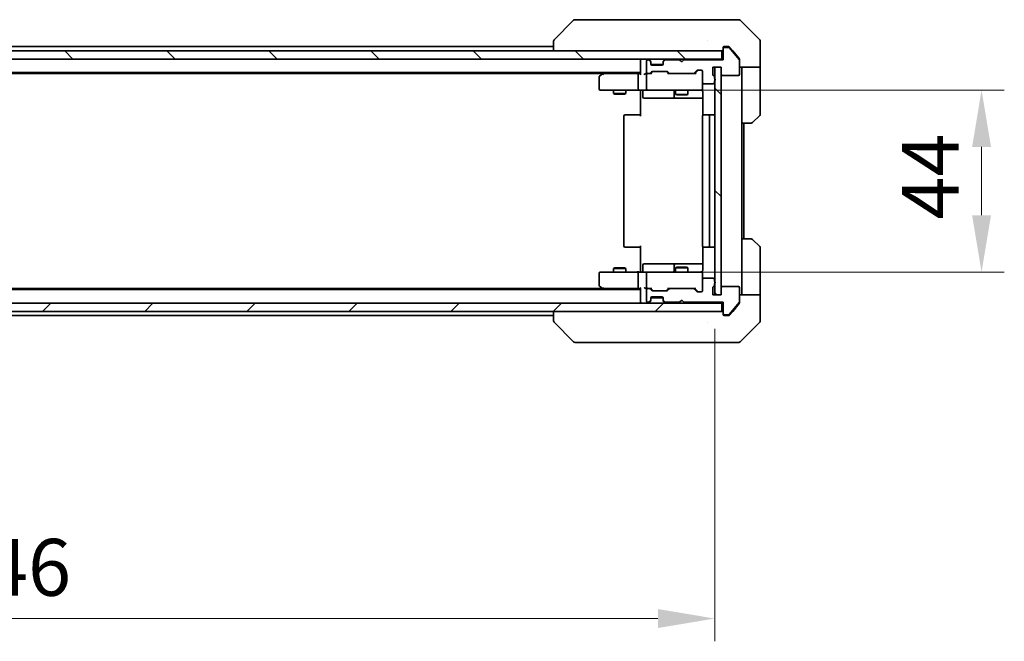
# Model space of a CAD drawing. Units: millimetres. Extents: x 43 to 8314, y 24 to 1570.
# Drawn here: x 2638 to 2876, y 1076 to 1226 of the extents above; entities that cross this region are included whole.
import ezdxf

# ---------------------------------------------------------------- set-up
doc = ezdxf.new("R2010")
doc.units = ezdxf.units.MM
doc.header["$LTSCALE"] = 3
doc.layers.get('Defpoints').update_dxf_attribs({"lineweight": 25})
for name, color, linetype, lineweight in [('Dimension (ISO)', 7, 'Continuous', 18), ('Dimension (ISO) @ 1', 7, 'Continuous', 18), ('Hatch (ISO)', 1, 'Continuous', 18), ('Visible (ISO)', 7, 'Continuous', 35)]:
    doc.layers.add(name, color=color, linetype=linetype, lineweight=lineweight)
doc.styles.add('Note Text (TK)', font='MS PGothic.ttf')
doc.dimstyles.new('Default - Method 1b (TK)', dxfattribs={"dimscale": 3, "dimtxt": 2.5, "dimasz": 2.5, "dimexe": 1, "dimexo": 1.5, "dimgap": 1, "dimtad": 1, "dimrnd": 1e-08, "dimdsep": 46, "dimtxsty": 'Note Text (TK)', "dimcen": 0.09, "dimdle": 5, "dimclrd": 100, "dimclre": 100, "dimclrt": 7, "dimadec": 1, "dimazin": 1, "dimtfac": 1, "dimtmove": 0, "dimatfit": 3, "dimfxl": 1, "dimtolj": 1, "dimlwd": -1, "dimlwe": -1, "dimarcsym": 0})
pattern_1 = [(135.0002, (1146.75, -20), (-12.3478, -12.3479), [])]

# ---------------------------------------------------------------- blocks, each defined once
blk = doc.blocks.new('*D36')
at = {"layer": 'Defpoints', "color": 0}
for p in [(2460.32, 1159.93), (2806.32, 1159.93), (2806.32, 1081.67)]:
    blk.add_point(p, dxfattribs=at)
at = {"layer": 'Dimension (ISO)', "color": 100}
for p, q in [((2460.32, 1151.68), (2460.32, 1076.17)), ((2806.32, 1151.68), (2806.32, 1076.17)), ((2474.07, 1081.67), (2792.57, 1081.67))]:
    blk.add_line(p, q, dxfattribs=at)
for points in [[(2474.07, 1083.97), (2474.07, 1079.38), (2460.32, 1081.67)], [(2792.57, 1083.97), (2792.57, 1079.38), (2806.32, 1081.67)]]:
    blk.add_solid(points, dxfattribs=at)
at = {"layer": 'Dimension (ISO)', "color": 7, "insert": (2619.38, 1094.05), "char_height": 13.75, "attachment_point": 4, "style": 'Note Text (TK)'}
blk.add_mtext('\\A1;346', dxfattribs=at)
blk = doc.blocks.new('*D37')
at = {"layer": 'Defpoints', "color": 0}
for p in [(2790.12, 1209.43), (2790.12, 1165.43), (2870.85, 1165.43)]:
    blk.add_point(p, dxfattribs=at)
at = {"layer": 'Dimension (ISO)', "color": 100}
for p, q in [((2798.37, 1209.43), (2876.35, 1209.43)), ((2870.85, 1195.68), (2870.85, 1179.18)), ((2798.37, 1165.43), (2876.35, 1165.43))]:
    blk.add_line(p, q, dxfattribs=at)
for points in [[(2868.56, 1195.68), (2873.14, 1195.68), (2870.85, 1209.43)], [(2868.56, 1179.18), (2873.14, 1179.18), (2870.85, 1165.43)]]:
    blk.add_solid(points, dxfattribs=at)
at = {"layer": 'Dimension (ISO)', "color": 7, "insert": (2858.47, 1178.09), "char_height": 13.75, "attachment_point": 4, "rotation": 90, "style": 'Note Text (TK)'}
blk.add_mtext('\\A1;44', dxfattribs=at)

msp = doc.modelspace()

# ---------------------------------------------------------------- hatches: boundary and pattern name
at = {"layer": 'Hatch (ISO)'}
h = msp.add_hatch(dxfattribs=at)
h.set_pattern_fill('ANSI31', color=256, scale=139.7, angle=90.00021, style=0)
h.set_pattern_definition(pattern_1)
h.paths.add_polyline_path([(2458.6215, 1218.9287), (2458.6215, 1216.9287), (2808.0215, 1216.9287), (2808.0215, 1218.9287)])
h = msp.add_hatch(dxfattribs=at)
h.set_pattern_fill('ANSI31', color=256, scale=139.7, angle=90.00021, style=0)
h.set_pattern_definition(pattern_1)
h.paths.add_polyline_path([(2807.8215, 1214.9287), (2806.3215, 1214.9287), (2806.3215, 1159.9287), (2807.8215, 1159.9287)])
h = msp.add_hatch(dxfattribs=at)
h.set_pattern_fill('ANSI31', color=256, scale=139.7, style=0)
h.set_pattern_definition([(45, (1146.75, -20), (-12.34785, 12.34785), [])])
h.paths.add_polyline_path([(2458.6215, 1157.9287), (2458.6215, 1155.9287), (2808.0215, 1155.9287), (2808.0215, 1157.9287)])

# ---------------------------------------------------------------- linework, layer by layer
at = {"layer": 'Visible (ISO)'}
for p, q in [((2772.1751, 1226.2823), (2767.4679, 1221.5752)), ((2773.5042, 1226.4287), (2772.5286, 1226.4287)), ((2806.5163, 1226.4287), (2773.5042, 1226.4287)), ((2807.9844, 1226.4287), (2806.5163, 1226.4287)), ((2809.3215, 1226.4287), (2807.9844, 1226.4287)), ((2809.3215, 1226.4287), (2812.1144, 1226.4287)), ((2817.1751, 1221.5752), (2812.4679, 1226.2823)), ((2767.3215, 1219.9287), (2499.3215, 1219.9287)), ((2767.3215, 1221.2216), (2767.3215, 1218.9287)), ((2804.5715, 1221.5093), (2804.5715, 1221.5117)), ((2808.3215, 1219.4287), (2808.3215, 1219.6287)), ((2808.3215, 1219.4287), (2808.3215, 1216.7287)), ((2808.6215, 1219.9287), (2809.3215, 1219.9287)), ((2809.681, 1219.7287), (2808.6215, 1219.7287)), ((2809.681, 1219.9287), (2809.3215, 1219.9287)), ((2810.6548, 1218.9287), (2809.9115, 1219.8208)), ((2812.252, 1216.8122), (2809.9115, 1219.6208)), ((2817.3215, 1218.9287), (2817.3215, 1221.2216)), ((2808.0215, 1218.9287), (2458.6215, 1218.9287)), ((2808.0215, 1216.9287), (2808.0215, 1218.9287)), ((2812.252, 1217.0122), (2810.6548, 1218.9287)), ((2817.3215, 1214.9287), (2817.3215, 1218.9287)), ((2458.6215, 1216.9287), (2808.0215, 1216.9287)), ((2788.3215, 1216.6287), (2788.3215, 1216.9287)), ((2788.3215, 1216.6287), (2788.3215, 1213.3409)), ((2789.8215, 1216.4287), (2789.8215, 1213.7287)), ((2790.1972, 1216.7287), (2790.1215, 1216.7287)), ((2790.7336, 1216.5166), (2790.4094, 1216.8409)), ((2790.7336, 1216.3166), (2790.4094, 1216.6409)), ((2790.7541, 1216.4962), (2790.7336, 1216.5166)), ((2790.8215, 1216.1045), (2790.8215, 1216.3045)), ((2790.8215, 1215.7287), (2790.8215, 1216.1045)), ((2793.8043, 1215.6287), (2790.8387, 1215.6287)), ((2793.5215, 1215.4287), (2791.1215, 1215.4287)), ((2793.8215, 1216.3045), (2793.8215, 1216.1045)), ((2793.8215, 1216.1045), (2793.8215, 1215.7287)), ((2793.9094, 1216.5166), (2793.8889, 1216.4962)), ((2794.2336, 1216.8409), (2793.9094, 1216.5166)), ((2794.2336, 1216.6409), (2793.9094, 1216.3166)), ((2797.8215, 1216.7287), (2794.4458, 1216.7287)), ((2798.3215, 1216.2287), (2797.8215, 1216.7287)), ((2798.8215, 1216.7287), (2798.3215, 1216.2287)), ((2808.3215, 1216.7287), (2798.8215, 1216.7287)), ((2805.8215, 1213.2287), (2805.8215, 1214.9287)), ((2805.8215, 1214.9287), (2807.8215, 1214.9287)), ((2807.8215, 1214.9287), (2806.3215, 1214.9287)), ((2806.3215, 1214.9287), (2806.3215, 1159.9287)), ((2807.8215, 1214.9287), (2807.8215, 1213.2287)), ((2807.8215, 1159.9287), (2807.8215, 1214.9287)), ((2808.3215, 1216.9287), (2808.0215, 1216.9287)), ((2812.3215, 1216.8201), (2812.3215, 1216.6201)), ((2812.3215, 1213.2287), (2812.3215, 1216.6201)), ((2817.3215, 1214.9287), (2812.3215, 1214.9287)), ((2812.8215, 1214.9287), (2812.8215, 1213.9287)), ((2817.3215, 1213.9287), (2817.3215, 1214.9287)), ((2788.3215, 1213.6287), (2478.3215, 1213.6287)), ((2779.2548, 1213.4287), (2487.3882, 1213.4287)), ((2778.3215, 1212.5787), (2778.3215, 1209.7287)), ((2779.1748, 1213.3687), (2778.4415, 1212.8187)), ((2779.5215, 1213.6287), (2779.1748, 1213.3687)), ((2779.3849, 1213.1287), (2779.2293, 1213.2844)), ((2787.9458, 1213.4287), (2779.3548, 1213.4287)), ((2787.8215, 1213.1287), (2787.8215, 1209.7287)), ((2788.3215, 1213.4287), (2787.9458, 1213.4287)), ((2790.1215, 1213.4287), (2789.7458, 1213.4287)), ((2789.8215, 1213.1287), (2789.8215, 1209.7287)), ((2790.1215, 1213.4287), (2790.4972, 1213.4287)), ((2790.9976, 1213.4287), (2790.4972, 1213.4287)), ((2790.7094, 1213.5166), (2791.0336, 1213.8409)), ((2790.8215, 1213.4287), (2791.2336, 1213.8409)), ((2791.2458, 1213.9287), (2794.7472, 1213.9287)), ((2794.7594, 1213.8409), (2795.1715, 1213.4287)), ((2794.9594, 1213.8409), (2795.2836, 1213.5166)), ((2795.4958, 1213.4287), (2794.9954, 1213.4287)), ((2795.4958, 1213.4287), (2801.1472, 1213.4287)), ((2801.6476, 1213.4287), (2801.1472, 1213.4287)), ((2801.3594, 1213.5166), (2801.9836, 1214.1409)), ((2801.4715, 1213.4287), (2802.1836, 1214.1409)), ((2802.1958, 1214.2287), (2803.0215, 1214.2287)), ((2803.3215, 1213.9287), (2803.3215, 1211.2287)), ((2806.2215, 1212.2116), (2806.2215, 1212.6631)), ((2808.1215, 1212.9287), (2812.0215, 1212.9287)), ((2812.8215, 1201.4287), (2812.8215, 1213.9287)), ((2817.3215, 1213.9287), (2817.3215, 1203.6358)), ((2803.3215, 1209.7287), (2803.3215, 1211.2287)), ((2803.6215, 1210.9287), (2805.9215, 1210.9287)), ((2806.2215, 1211.2287), (2806.2215, 1211.6459)), ((2778.6215, 1209.4287), (2779.3849, 1209.4287)), ((2779.3849, 1209.4287), (2787.9458, 1209.4287)), ((2781.8215, 1209.4287), (2781.8215, 1208.5821)), ((2781.8215, 1208.5821), (2784.8215, 1208.5821)), ((2782.1282, 1208.4287), (2781.8215, 1208.5821)), ((2784.5148, 1208.4287), (2782.1282, 1208.4287)), ((2784.5148, 1208.4287), (2784.8215, 1208.5821)), ((2784.8215, 1209.4287), (2784.8215, 1208.5821)), ((2790.1215, 1209.4287), (2787.9458, 1209.4287)), ((2788.3215, 1209.421), (2788.3215, 1208.9287)), ((2788.3215, 1203.1287), (2788.3215, 1208.9287)), ((2788.9228, 1209.1287), (2788.9228, 1207.7287)), ((2790.1215, 1209.4287), (2790.9397, 1209.4287)), ((2790.9397, 1209.4287), (2802.1361, 1209.4287)), ((2796.527, 1209.1287), (2796.527, 1207.7287)), ((2796.8215, 1209.4287), (2796.8215, 1208.3821)), ((2796.8215, 1208.3821), (2799.8215, 1208.3821)), ((2797.1282, 1208.2287), (2796.8215, 1208.3821)), ((2799.5148, 1208.2287), (2797.1282, 1208.2287)), ((2799.5148, 1208.2287), (2799.8215, 1208.3821)), ((2799.8215, 1209.4287), (2799.8215, 1208.3821)), ((2802.1361, 1209.4287), (2803.0215, 1209.4287)), ((2803.4113, 1208.9287), (2803.4113, 1203.3428)), ((2789.2228, 1207.4287), (2793.1525, 1207.4287)), ((2793.1525, 1207.4287), (2796.827, 1207.4287)), ((2796.827, 1207.4287), (2796.9985, 1207.4287)), ((2796.9985, 1207.4287), (2803.4113, 1207.4287)), ((2784.3215, 1203.1287), (2784.3215, 1171.7287)), ((2784.6215, 1203.4287), (2784.6801, 1203.4287)), ((2785.3872, 1203.4287), (2784.6801, 1203.4287)), ((2785.3872, 1203.4287), (2785.5286, 1203.4287)), ((2787.9073, 1203.4287), (2785.5286, 1203.4287)), ((2787.9073, 1203.4287), (2788.3215, 1203.4287)), ((2803.3215, 1203.1287), (2803.3215, 1171.7287)), ((2803.6215, 1203.4287), (2803.6801, 1203.4287)), ((2804.3872, 1203.4287), (2803.6801, 1203.4287)), ((2804.3872, 1203.4287), (2804.5286, 1203.4287)), ((2804.7215, 1203.4287), (2804.5286, 1203.4287)), ((2806.0215, 1203.4287), (2804.7215, 1203.4287)), ((2805.0215, 1171.7287), (2805.0215, 1203.1287)), ((2817.1751, 1203.2823), (2815.4679, 1201.5752)), ((2812.8215, 1173.4287), (2812.8215, 1201.4287)), ((2815.1144, 1201.4287), (2812.8215, 1201.4287)), ((2813.3215, 1173.4287), (2813.3215, 1201.4287)), ((2812.8215, 1173.4287), (2815.1144, 1173.4287)), ((2812.8215, 1173.4287), (2812.8215, 1160.9287)), ((2815.4679, 1173.2823), (2817.1751, 1171.5752)), ((2784.6801, 1171.4287), (2784.6215, 1171.4287)), ((2784.6801, 1171.4287), (2785.3872, 1171.4287)), ((2785.5286, 1171.4287), (2785.3872, 1171.4287)), ((2785.5286, 1171.4287), (2787.9073, 1171.4287)), ((2788.3215, 1171.4287), (2787.9073, 1171.4287)), ((2788.3215, 1165.9287), (2788.3215, 1171.7287)), ((2803.4113, 1171.5147), (2803.4113, 1165.9287)), ((2803.6801, 1171.4287), (2803.6215, 1171.4287)), ((2803.6801, 1171.4287), (2804.3872, 1171.4287)), ((2804.5286, 1171.4287), (2804.3872, 1171.4287)), ((2804.5286, 1171.4287), (2804.7215, 1171.4287)), ((2804.7215, 1171.4287), (2806.0215, 1171.4287)), ((2817.3215, 1160.9287), (2817.3215, 1171.2216)), ((2788.9228, 1165.7287), (2788.9228, 1167.1287)), ((2793.1525, 1167.4287), (2789.2228, 1167.4287)), ((2796.827, 1167.4287), (2793.1525, 1167.4287)), ((2796.527, 1167.1287), (2796.527, 1165.7287)), ((2796.9985, 1167.4287), (2796.827, 1167.4287)), ((2803.4113, 1167.4287), (2796.9985, 1167.4287)), ((2778.3215, 1165.1287), (2778.3215, 1162.2787)), ((2779.3849, 1165.4287), (2778.6215, 1165.4287)), ((2787.9458, 1165.4287), (2779.3849, 1165.4287)), ((2782.1282, 1166.4287), (2781.8215, 1166.2754)), ((2784.8215, 1166.2754), (2781.8215, 1166.2754)), ((2781.8215, 1165.4287), (2781.8215, 1166.2754)), ((2782.1282, 1166.4287), (2784.5148, 1166.4287)), ((2784.5148, 1166.4287), (2784.8215, 1166.2754)), ((2784.8215, 1165.4287), (2784.8215, 1166.2754)), ((2787.8215, 1165.1287), (2787.8215, 1161.7287)), ((2787.9458, 1165.4287), (2790.1215, 1165.4287)), ((2788.3215, 1165.9287), (2788.3215, 1165.4365)), ((2789.8215, 1165.1287), (2789.8215, 1161.7287)), ((2790.9397, 1165.4287), (2790.1215, 1165.4287)), ((2802.1361, 1165.4287), (2790.9397, 1165.4287)), ((2797.1282, 1166.6287), (2796.8215, 1166.4754)), ((2799.8215, 1166.4754), (2796.8215, 1166.4754)), ((2796.8215, 1165.4287), (2796.8215, 1166.4754)), ((2797.1282, 1166.6287), (2799.5148, 1166.6287)), ((2799.5148, 1166.6287), (2799.8215, 1166.4754)), ((2799.8215, 1165.4287), (2799.8215, 1166.4754)), ((2803.0215, 1165.4287), (2802.1361, 1165.4287)), ((2803.3215, 1163.6287), (2803.3215, 1165.1287)), ((2803.3215, 1163.6287), (2803.3215, 1160.9287)), ((2805.9215, 1163.9287), (2803.6215, 1163.9287)), ((2806.2215, 1163.2116), (2806.2215, 1163.6287)), ((2806.2215, 1162.1944), (2806.2215, 1162.6459)), ((2788.3215, 1161.2287), (2478.3215, 1161.2287)), ((2779.2548, 1161.4287), (2487.3882, 1161.4287)), ((2778.4415, 1162.0387), (2779.1748, 1161.4887)), ((2779.1748, 1161.4887), (2779.5215, 1161.2287)), ((2779.3849, 1161.7287), (2779.2293, 1161.5731)), ((2779.3548, 1161.4287), (2787.9458, 1161.4287)), ((2787.9458, 1161.4287), (2788.3215, 1161.4287)), ((2788.3215, 1161.5166), (2788.3215, 1158.2287)), ((2789.7458, 1161.4287), (2790.1215, 1161.4287)), ((2789.8215, 1161.1287), (2789.8215, 1158.4287)), ((2790.4972, 1161.4287), (2790.1215, 1161.4287)), ((2790.4972, 1161.4287), (2790.9976, 1161.4287)), ((2791.0336, 1161.0166), (2790.7094, 1161.3409)), ((2791.2336, 1161.0166), (2790.8215, 1161.4287)), ((2794.7472, 1160.9287), (2791.2458, 1160.9287)), ((2794.7594, 1161.0166), (2795.1715, 1161.4287)), ((2795.2836, 1161.3409), (2794.9594, 1161.0166)), ((2794.9954, 1161.4287), (2795.4958, 1161.4287)), ((2801.1472, 1161.4287), (2795.4958, 1161.4287)), ((2801.1472, 1161.4287), (2801.6476, 1161.4287)), ((2801.9836, 1160.7166), (2801.3594, 1161.3409)), ((2801.4715, 1161.4287), (2802.1836, 1160.7166)), ((2803.0215, 1160.6287), (2802.1958, 1160.6287)), ((2805.8215, 1159.9287), (2805.8215, 1161.6287)), ((2807.8215, 1159.9287), (2805.8215, 1159.9287)), ((2806.3215, 1159.9287), (2807.8215, 1159.9287)), ((2807.8215, 1161.6287), (2807.8215, 1159.9287)), ((2812.0215, 1161.9287), (2808.1215, 1161.9287)), ((2812.3215, 1158.2374), (2812.3215, 1161.6287)), ((2812.3215, 1159.9287), (2817.3215, 1159.9287)), ((2812.8215, 1160.9287), (2812.8215, 1159.9287)), ((2817.3215, 1159.9287), (2817.3215, 1160.9287)), ((2817.3215, 1159.9287), (2817.3215, 1155.9287)), ((2808.0215, 1157.9287), (2458.6215, 1157.9287)), ((2788.3215, 1157.9287), (2788.3215, 1158.2287)), ((2790.1215, 1158.1287), (2790.1972, 1158.1287)), ((2790.4094, 1158.2166), (2790.7336, 1158.5409)), ((2790.4094, 1158.0166), (2790.7336, 1158.3409)), ((2790.7336, 1158.3409), (2790.7541, 1158.3613)), ((2790.8215, 1158.753), (2790.8215, 1159.1287)), ((2790.8215, 1158.553), (2790.8215, 1158.753)), ((2790.8387, 1159.2287), (2793.8043, 1159.2287)), ((2791.1215, 1159.4287), (2793.5215, 1159.4287)), ((2793.8215, 1159.1287), (2793.8215, 1158.753)), ((2793.8215, 1158.753), (2793.8215, 1158.553)), ((2793.8889, 1158.3613), (2793.9094, 1158.3409)), ((2793.9094, 1158.5409), (2794.2336, 1158.2166)), ((2793.9094, 1158.3409), (2794.2336, 1158.0166)), ((2794.4458, 1158.1287), (2797.8215, 1158.1287)), ((2797.8215, 1158.1287), (2798.3215, 1158.6287)), ((2798.3215, 1158.6287), (2798.8215, 1158.1287)), ((2798.8215, 1158.1287), (2808.3215, 1158.1287)), ((2808.0215, 1155.9287), (2808.0215, 1157.9287)), ((2808.0215, 1157.9287), (2808.3215, 1157.9287)), ((2808.3215, 1158.1287), (2808.3215, 1155.4287)), ((2809.9115, 1155.2367), (2812.252, 1158.0453)), ((2810.6548, 1155.9287), (2812.252, 1157.8453)), ((2812.3215, 1158.2374), (2812.3215, 1158.0374)), ((2458.6215, 1155.9287), (2808.0215, 1155.9287)), ((2767.3215, 1155.9287), (2767.3215, 1153.6359)), ((2808.3215, 1155.2287), (2808.3215, 1155.4287)), ((2808.6215, 1155.1287), (2809.681, 1155.1287)), ((2809.9115, 1155.0367), (2810.6548, 1155.9287)), ((2817.3215, 1155.9287), (2817.3215, 1153.6358)), ((2767.3215, 1154.9287), (2499.3215, 1154.9287)), ((2772.1751, 1148.5752), (2767.4679, 1153.2823)), ((2804.5715, 1153.347), (2804.5715, 1153.346)), ((2809.3215, 1154.9287), (2808.6215, 1154.9287)), ((2809.3215, 1154.9287), (2809.681, 1154.9287)), ((2812.4679, 1148.5752), (2817.1751, 1153.2823)), ((2772.5286, 1148.4287), (2773.5042, 1148.4287)), ((2773.5042, 1148.4287), (2806.5163, 1148.4287)), ((2806.5163, 1148.4287), (2807.9844, 1148.4287)), ((2807.9844, 1148.4287), (2809.3215, 1148.4287)), ((2812.1144, 1148.4287), (2809.3215, 1148.4287))]:
    msp.add_line(p, q, dxfattribs=at)
for centre, radius, start, end in [((2772.5286, 1225.9287), 0.5, 90, 135), ((2812.1144, 1225.9287), 0.5, 45, 90), ((2767.8215, 1221.2216), 0.5, 134.97183, 180.001255), ((2808.6215, 1219.6287), 0.3, 90, 180), ((2808.6215, 1219.4287), 0.3, 90, 180), ((2809.681, 1219.4287), 0.3, 39.805571, 90), ((2816.8215, 1221.2216), 0.5, 0, 45), ((2808.0215, 1219.2287), 0.3, 270, 0), ((2788.6215, 1216.6287), 0.3, 90, 180), ((2790.1215, 1216.4287), 0.3, 90, 180), ((2790.1972, 1216.6287), 0.3, 45, 90), ((2790.1972, 1216.4287), 0.3, 45, 90), ((2790.5215, 1216.3045), 0.3, 0, 45), ((2790.5215, 1216.1045), 0.3, 0, 45), ((2791.1215, 1215.7287), 0.3, 180, 270), ((2793.5215, 1215.7287), 0.3, 270, 0), ((2794.1215, 1216.3045), 0.3, 135, 180), ((2794.1215, 1216.1045), 0.3, 135, 180), ((2794.4458, 1216.6287), 0.3, 90, 135), ((2794.4458, 1216.4287), 0.3, 90, 135), ((2812.0215, 1216.6201), 0.3, 0, 39.805571), ((2778.6215, 1212.5787), 0.3, 126.869898, 180), ((2779.3548, 1213.1287), 0.3, 113.437984, 126.869898), ((2779.3548, 1213.1287), 0.3, 90, 113.437984), ((2790.1215, 1213.7287), 0.3, 180, 270), ((2790.1215, 1213.1287), 0.3, 148.755545, 180), ((2790.1215, 1213.1287), 0.3, 90, 113.437985), ((2790.4972, 1213.7287), 0.3, 270, 315), ((2791.2458, 1213.6287), 0.3, 90, 135), ((2794.7472, 1213.6287), 0.3, 45, 90), ((2795.4958, 1213.7287), 0.3, 225, 270), ((2801.1472, 1213.7287), 0.3, 270, 315), ((2802.1958, 1213.9287), 0.3, 90, 135), ((2803.0215, 1213.9287), 0.3, 0, 90), ((2806.1215, 1213.2287), 0.3, 180, 250.528779), ((2805.9215, 1212.6631), 0.3, 0, 70.528779), ((2808.1215, 1213.2287), 0.3, 180, 270), ((2812.0215, 1213.2287), 0.3, 270, 0), ((2803.6215, 1211.2287), 0.3, 180, 270), ((2805.9215, 1211.2287), 0.3, 270, 0), ((2806.1215, 1211.9287), 0.3, 289.471221, 70.528779), ((2778.6215, 1209.7287), 0.3, 180, 270), ((2788.6228, 1209.1287), 0.3, 0, 90), ((2789.2228, 1207.7287), 0.3, 180, 270), ((2790.1215, 1209.7287), 0.3, 180, 270), ((2796.227, 1209.1287), 0.3, 0, 90), ((2796.827, 1207.7287), 0.3, 180, 270), ((2802.8215, 1208.9287), 0.5, 75.524475, 90), ((2803.0215, 1209.7287), 0.3, 270, 0), ((2784.6215, 1203.1287), 0.3, 90, 180), ((2803.6215, 1203.1287), 0.3, 90, 180), ((2804.7215, 1203.1287), 0.3, 0, 90), ((2806.0215, 1203.1287), 0.3, 0, 90), ((2816.8215, 1203.6358), 0.5, 315, 0), ((2815.1144, 1201.9287), 0.5, 270, 315), ((2815.1144, 1172.9287), 0.5, 45, 90), ((2784.6215, 1171.7287), 0.3, 180, 270), ((2803.6215, 1171.7287), 0.3, 180, 270), ((2804.7215, 1171.7287), 0.3, 270, 0), ((2806.0215, 1171.7287), 0.3, 270, 0), ((2816.8215, 1171.2216), 0.5, 0, 45), ((2789.2228, 1167.1287), 0.3, 90, 180), ((2796.827, 1167.1287), 0.3, 90, 180), ((2778.6215, 1165.1287), 0.3, 90, 180), ((2788.6228, 1165.7287), 0.3, 270, 0), ((2790.1215, 1165.1287), 0.3, 90, 180), ((2796.227, 1165.7287), 0.3, 270, 0), ((2802.8215, 1165.9287), 0.5, 270, 284.475525), ((2803.0215, 1165.1287), 0.3, 0, 90), ((2778.6215, 1162.2787), 0.3, 180, 233.130102), ((2803.6215, 1163.6287), 0.3, 90, 180), ((2805.9215, 1163.6287), 0.3, 0, 90), ((2806.1215, 1162.9287), 0.3, 289.471221, 70.528779), ((2779.3548, 1161.7287), 0.3, 233.130102, 246.562016), ((2779.3548, 1161.7287), 0.3, 246.562015, 270), ((2790.1215, 1161.7287), 0.3, 180, 211.244455), ((2790.1215, 1161.1287), 0.3, 90, 180), ((2790.1215, 1161.7287), 0.3, 246.562016, 270), ((2790.4972, 1161.1287), 0.3, 45, 90), ((2791.2458, 1161.2287), 0.3, 225, 270), ((2794.7472, 1161.2287), 0.3, 270, 315), ((2795.4958, 1161.1287), 0.3, 90, 135), ((2801.1472, 1161.1287), 0.3, 45, 90), ((2802.1958, 1160.9287), 0.3, 225, 270), ((2803.0215, 1160.9287), 0.3, 270, 0), ((2806.1215, 1161.6287), 0.3, 109.471221, 180), ((2805.9215, 1162.1944), 0.3, 289.471221, 0), ((2808.1215, 1161.6287), 0.3, 90, 180), ((2812.0215, 1161.6287), 0.3, 0, 90), ((2788.6215, 1158.2287), 0.3, 180, 270), ((2790.1215, 1158.4287), 0.3, 180, 270), ((2790.1972, 1158.4287), 0.3, 270, 315), ((2790.1972, 1158.2287), 0.3, 270, 315), ((2790.5215, 1158.753), 0.3, 315, 0), ((2790.5215, 1158.553), 0.3, 315, 0), ((2791.1215, 1159.1287), 0.3, 90, 180), ((2793.5215, 1159.1287), 0.3, 0, 90), ((2794.1215, 1158.753), 0.3, 180, 225), ((2794.1215, 1158.553), 0.3, 180, 225), ((2794.4458, 1158.4287), 0.3, 225, 270), ((2794.4458, 1158.2287), 0.3, 225, 270), ((2812.0215, 1158.2374), 0.3, 320.194429, 0), ((2808.0215, 1155.6287), 0.3, 0, 90), ((2808.6215, 1155.4287), 0.3, 180, 270), ((2808.6215, 1155.2287), 0.3, 180, 270), ((2809.681, 1155.4287), 0.3, 270, 320.194429), ((2816.8215, 1153.6358), 0.5, 315, 0), ((2772.5286, 1148.9287), 0.5, 225, 270), ((2812.1144, 1148.9287), 0.5, 270, 315)]:
    msp.add_arc(centre, radius, start, end, dxfattribs=at)
for centre, major_axis, ratio, start_param, end_param in [((2767.7222, 1219.0124), (-0.254, 2.5629), 0.0093619, 6.28297751, 6.29085816), ((2779.3849, 1213.1513), (0.2411, 0.4823), 0.37002441, 1.47901306, 1.75373989), ((2787.9458, 1213.1287), (0, -0.3), 0.41421356, 3.14159265, 4.71238898), ((2788.6215, 1213.1287), (-0.2772, 0.2772), 0.41421356, 0.39269908, 1.17809725), ((2789.4458, 1213.1287), (-0.2772, -0.2772), 0.41421356, 4.3196899, 5.10508806), ((2789.7458, 1213.1287), (-0.4243, 0), 0.70710678, 4.71238898, 5.49778714), ((2790.1215, 1213.1513), (-0.2515, 0.483), 0.33843751, 1.12161563, 1.39634246), ((2790.1537, 1213.1287), (-0.6487, 0.2044), 0.33843751, 4.81863915, 5.05307027), ((2791.1007, 1213.1287), (0.1246, -0.2958), 0.40041045, 2.33106693, 2.97456804), ((2791.4458, 1213.6287), (-0.3, 0), 0.99985076, 4.71238898, 5.49786177), ((2794.5472, 1213.6287), (0.3, 0), 0.99985076, 0.78532354, 1.57079633), ((2794.8923, 1213.1287), (-0.1246, -0.2958), 0.40041045, 3.30861727, 3.95211838), ((2801.7507, 1213.1287), (0.1246, -0.2958), 0.40041045, 2.33106693, 2.97456804), ((2802.3958, 1213.9287), (-0.3, 0), 0.99985076, 4.71238898, 5.49786177), ((2787.9458, 1209.7287), (0, -0.3), 0.41421356, 4.71238898, 6.28318531), ((2787.9458, 1165.1287), (0, -0.3), 0.41421356, 3.14159265, 4.71238898), ((2779.3849, 1161.7062), (0.2411, -0.4823), 0.37002441, 4.52944541, 4.80417225), ((2787.9458, 1161.7287), (0, -0.3), 0.41421356, 4.71238898, 6.28318531), ((2788.6215, 1161.7287), (-0.2772, -0.2772), 0.41421356, 5.10508806, 5.89048623), ((2789.4458, 1161.7287), (-0.2772, 0.2772), 0.41421356, 1.17809725, 1.96349541), ((2789.7458, 1161.7287), (-0.4243, 0), 0.70710678, 0.78539816, 1.57079633), ((2790.1215, 1161.7062), (-0.2515, -0.483), 0.33843751, 4.88684285, 5.16156968), ((2790.1537, 1161.7287), (-0.6487, -0.2044), 0.33843751, 1.23011504, 1.46454615), ((2791.1007, 1161.7287), (0.1246, 0.2958), 0.40041045, 3.30861727, 3.95211838), ((2791.4458, 1161.2287), (-0.3, 0), 0.99985076, 0.78532354, 1.57079633), ((2794.5472, 1161.2287), (0.3, 0), 0.99985076, 4.71238898, 5.49786177), ((2794.8923, 1161.7287), (-0.1246, 0.2958), 0.40041045, 2.33106693, 2.97456804), ((2801.7507, 1161.7287), (0.1246, 0.2958), 0.40041045, 3.30861727, 3.95211838), ((2802.3958, 1160.9287), (-0.3, 0), 0.99985076, 0.78532354, 1.57079633), ((2767.8215, 1153.6359), (-0.5, 0), 0.99995625, 0, 0.78591171), ((2767.7221, 1155.8443), (-0.254, -2.5621), 0.00936337, 6.27551125, 6.28339314)]:
    msp.add_ellipse(centre, major_axis=major_axis, ratio=ratio, start_param=start_param, end_param=end_param, dxfattribs=at)
for points, knots in [([(2809.9115, 1219.8208), (2809.9056, 1219.8278), (2809.8994, 1219.8346), (2809.8665, 1219.8675), (2809.8328, 1219.8906), (2809.7589, 1219.9212), (2809.7187, 1219.9287), (2809.681, 1219.9287)], [-0.0705290281, -0.0705290281, -0.0705290281, -0.0705290281, -0.0678449297, -0.0678449297, -0.056529226, -0.056529226, -0.0452135224, -0.0452135224, -0.0452135224, -0.0452135224]), ([(2812.3215, 1216.8201), (2812.3215, 1216.8577), (2812.314, 1216.8976), (2812.2872, 1216.9628), (2812.2708, 1216.9894), (2812.252, 1217.0122)], [-0.0932612826, -0.0932612826, -0.0932612826, -0.0932612826, -0.0819853568, -0.0819853568, -0.0730776319, -0.0730776319, -0.0730776319, -0.0730776319]), ([(2779.2355, 1213.404), (2779.2346, 1213.4016), (2779.2336, 1213.399), (2779.2284, 1213.3818), (2779.2259, 1213.3624), (2779.2255, 1213.3252), (2779.2268, 1213.3043), (2779.2293, 1213.2844)], [0.3810312192, 0.3810312192, 0.3810312192, 0.3810312192, 0.382741903, 0.382741903, 0.3917616542, 0.3917616542, 0.3985536381, 0.3985536381, 0.3985536381, 0.3985536381]), ([(2790.0022, 1213.404), (2789.9959, 1213.4012), (2789.9898, 1213.3984), (2789.9573, 1213.3816), (2789.9282, 1213.3601), (2789.892, 1213.3232), (2789.8769, 1213.3035), (2789.865, 1213.2844)], [0.2508867575, 0.2508867575, 0.2508867575, 0.2508867575, 0.2528779694, 0.2528779694, 0.2619584182, 0.2619584182, 0.268388032, 0.268388032, 0.268388032, 0.268388032]), ([(2788.3215, 1209.4169), (2788.1282, 1209.4071), (2787.9345, 1209.4004), (2787.547, 1209.4121), (2787.3531, 1209.4287), (2787.159, 1209.4287)], [0, 0, 0, 0, 0.058051954, 0.058051954, 0.116308205, 0.116308205, 0.116308205, 0.116308205]), ([(2803.3215, 1209.7287), (2803.3215, 1209.7287), (2803.3215, 1209.7139), (2803.3215, 1209.7049), (2803.3215, 1209.7035), (2803.3215, 1209.7027), (2803.3215, 1209.7026), (2803.3215, 1209.7024), (2803.3215, 1209.7025), (2803.3215, 1209.7021), (2803.3215, 1209.702), (2803.3215, 1209.7015), (2803.3215, 1209.7015), (2803.3215, 1209.7012), (2803.3215, 1209.701), (2803.3215, 1209.7006), (2803.3215, 1209.7004), (2803.3215, 1209.6991), (2803.3215, 1209.6979), (2803.3213, 1209.688), (2803.3207, 1209.6792), (2803.318, 1209.6555), (2803.3151, 1209.6406), (2803.3028, 1209.5954), (2803.2894, 1209.5658), (2803.2542, 1209.5117), (2803.2316, 1209.4867), (2803.1808, 1209.4472), (2803.1524, 1209.4319), (2803.0931, 1209.4109), (2803.0615, 1209.4048), (2803.0021, 1209.4028), (2802.9736, 1209.4058), (2802.9465, 1209.4129)], [0, 0, 0, 0, 0.05281698, 0.05281698, 0.069058485, 0.069058485, 0.072103526, 0.072103526, 0.074387349, 0.074387349, 0.074816546, 0.074816546, 0.074899328, 0.074899328, 0.074982835, 0.074982835, 0.075066474, 0.075066474, 0.075406247, 0.075406247, 0.078053099, 0.078053099, 0.082569071, 0.082569071, 0.092099445, 0.092099445, 0.101941642, 0.101941642, 0.111390241, 0.111390241, 0.120811978, 0.120811978, 0.129218709, 0.129218709, 0.129218709, 0.129218709]), ([(2803.0411, 1209.4041), (2803.0557, 1209.3997), (2803.0699, 1209.3948), (2803.1438, 1209.3652), (2803.2098, 1209.3231), (2803.3027, 1209.2344), (2803.3467, 1209.1727), (2803.3961, 1209.0597), (2803.4113, 1208.989), (2803.4113, 1208.9287)], [0.0905327328, 0.0905327328, 0.0905327328, 0.0905327328, 0.0948543073, 0.0948543073, 0.1144259318, 0.1144259318, 0.1333697264, 0.1333697264, 0.1514440253, 0.1514440253, 0.1514440253, 0.1514440253]), ([(2787.159, 1165.4287), (2787.3193, 1165.4287), (2787.4795, 1165.441), (2787.8668, 1165.4574), (2788.0945, 1165.4523), (2788.3215, 1165.4405)], [0, 0, 0, 0, 0.048110419, 0.048110419, 0.116296336, 0.116296336, 0.116296336, 0.116296336]), ([(2802.9465, 1165.4446), (2802.9755, 1165.4522), (2803.006, 1165.4551), (2803.0667, 1165.4518), (2803.0976, 1165.4454), (2803.1574, 1165.4233), (2803.1869, 1165.4067), (2803.2363, 1165.3658), (2803.2573, 1165.3416), (2803.291, 1165.2885), (2803.304, 1165.2588), (2803.3161, 1165.2124), (2803.3189, 1165.1964), (2803.3207, 1165.1763), (2803.321, 1165.1724), (2803.3213, 1165.1656), (2803.3214, 1165.1627), (2803.3215, 1165.159), (2803.3215, 1165.1581), (2803.3215, 1165.1572), (2803.3215, 1165.1571), (2803.3215, 1165.1568), (2803.3215, 1165.1566), (2803.3215, 1165.1562), (2803.3215, 1165.1561), (2803.3215, 1165.1555), (2803.3215, 1165.1554), (2803.3215, 1165.1553), (2803.3215, 1165.1553), (2803.3215, 1165.1551), (2803.3215, 1165.1551), (2803.3215, 1165.1549), (2803.3215, 1165.1548), (2803.3215, 1165.1541), (2803.3215, 1165.1532), (2803.3215, 1165.1479), (2803.3215, 1165.14), (2803.3215, 1165.1313), (2803.3215, 1165.1287), (2803.3215, 1165.1287)], [0.000005213, 0.000005213, 0.000005213, 0.000005213, 0.00898832, 0.00898832, 0.018239681, 0.018239681, 0.028115632, 0.028115632, 0.037485959, 0.037485959, 0.046989378, 0.046989378, 0.051857963, 0.051857963, 0.053027621, 0.053027621, 0.053905057, 0.053905057, 0.054149572, 0.054149572, 0.054205275, 0.054205275, 0.054261141, 0.054261141, 0.054374585, 0.054374585, 0.05482772, 0.05482772, 0.055271617, 0.055271617, 0.056603141, 0.056603141, 0.060597569, 0.060597569, 0.072581459, 0.072581459, 0.108535426, 0.108535426, 0.129223217, 0.129223217, 0.129223217, 0.129223217]), ([(2803.4113, 1165.9287), (2803.4113, 1165.8685), (2803.3961, 1165.7978), (2803.3467, 1165.6848), (2803.3027, 1165.6231), (2803.2098, 1165.5344), (2803.1438, 1165.4923), (2803.0699, 1165.4627), (2803.0557, 1165.4578), (2803.0411, 1165.4534)], [0.1514440253, 0.1514440253, 0.1514440253, 0.1514440253, 0.1695183242, 0.1695183242, 0.1884621188, 0.1884621188, 0.2080337433, 0.2080337433, 0.2123547888, 0.2123547888, 0.2123547888, 0.2123547888]), ([(2779.2355, 1161.4535), (2779.2345, 1161.4563), (2779.2334, 1161.4591), (2779.2285, 1161.4759), (2779.2257, 1161.4973), (2779.2256, 1161.5343), (2779.2269, 1161.554), (2779.2293, 1161.5731)], [0.2508867575, 0.2508867575, 0.2508867575, 0.2508867575, 0.2528779694, 0.2528779694, 0.2619584182, 0.2619584182, 0.268388032, 0.268388032, 0.268388032, 0.268388032]), ([(2790.0022, 1161.4535), (2789.9966, 1161.4559), (2789.9912, 1161.4585), (2789.9572, 1161.4757), (2789.931, 1161.4951), (2789.8937, 1161.5323), (2789.8774, 1161.5531), (2789.865, 1161.5731)], [0.3810312192, 0.3810312192, 0.3810312192, 0.3810312192, 0.382741903, 0.382741903, 0.3917616542, 0.3917616542, 0.3985536381, 0.3985536381, 0.3985536381, 0.3985536381]), ([(2812.252, 1157.8453), (2812.2704, 1157.8676), (2812.2865, 1157.8936), (2812.3137, 1157.9585), (2812.3215, 1157.9991), (2812.3215, 1158.0374)], [-0.0201957606, -0.0201957606, -0.0201957606, -0.0201957606, -0.0114837322, -0.0114837322, 0, 0, 0, 0]), ([(2809.681, 1154.9287), (2809.7187, 1154.9287), (2809.7589, 1154.9363), (2809.8328, 1154.9669), (2809.8666, 1154.99), (2809.8995, 1155.023), (2809.9056, 1155.0297), (2809.9115, 1155.0367)], [-0.0452461794, -0.0452461794, -0.0452461794, -0.0452461794, -0.0339249805, -0.0339249805, -0.0226037816, -0.0226037816, -0.0199303713, -0.0199303713, -0.0199303713, -0.0199303713])]:
    msp.add_open_spline(points, degree=3, knots=knots, dxfattribs=at)

# ---------------------------------------------------------------- dimensions: what is measured, and where the dimension line sits
at = {"layer": 'Dimension (ISO) @ 1', "color": 100}
for base, p1, p2, angle, picture, middle in [((2870.8486, 1165.4287), (2790.1215, 1209.4287), (2790.1215, 1165.4287), 270, '*D37', (2870.8486, 1187.4287)), ((2806.3215, 1081.6743), (2460.3215, 1159.9287), (2806.3215, 1159.9287), 180, '*D36', (2633.3215, 1081.6743))]:
    dim = msp.add_linear_dim(base=base, p1=p1, p2=p2, angle=angle, dimstyle='Default - Method 1b (TK)', override={"dimscale": 1, "dimtxt": 13.75, "dimasz": 13.75, "dimexe": 5.5, "dimexo": 8.25, "dimgap": 5.5, "dimdec": 2, "dimcen": 0.495, "dimtol": 0, "dimlim": 0, "dimtp": 0, "dimtm": 0, "dimtdec": 2, "dimtix": 0, "dimtofl": 0, "dimtmove": 0, "dimatfit": 1}, dxfattribs=at)
    dim.commit()
    dim.dimension.update_dxf_attribs({"geometry": picture, "text_midpoint": middle, "dimtype": 128})

doc.saveas('drawing.dxf')
